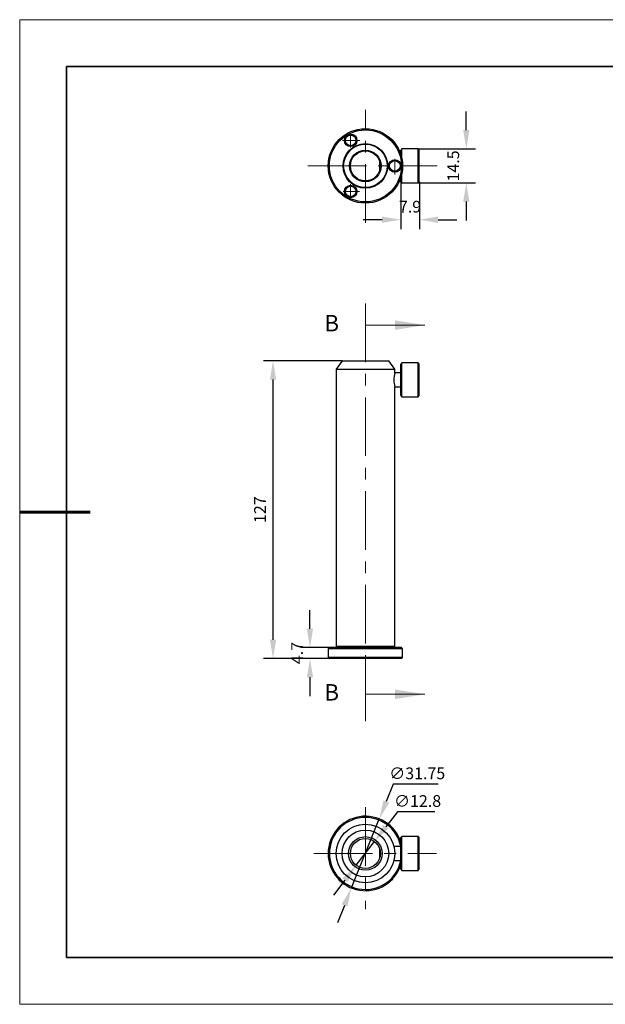
# Model space of a CAD drawing. Units: millimetres. Extents: x 13731 to 14028, y -7588 to -7378.
# Drawn here: x 13731 to 13856, y -7588 to -7378 of the extents above; entities that cross this region are included whole.
import ezdxf

# ---------------------------------------------------------------- set-up
doc = ezdxf.new("R2010")
doc.units = ezdxf.units.MM
doc.header["$LTSCALE"] = 10
doc.header["$PDMODE"] = 34
doc.linetypes.add('CENTER', pattern=[2, 1.25, -0.25, 0.25, -0.25])
doc.layers.add('1轮廓实线层', color=7, linetype='Continuous')
doc.layers.add('6文字层', color=3, linetype='Continuous')
for name, color, linetype, lineweight in [('2细线层', 4, 'Continuous', 15), ('3中心线层', 1, 'CENTER', 9), ('7标注层', 4, 'Continuous', 5), ('粗实线层', 7, 'Continuous', 35), ('细实线层', 7, 'Continuous', 18)]:
    doc.layers.add(name, color=color, linetype=linetype, lineweight=lineweight)
doc.styles.add('SLDTEXTSTYLE4', font='TXT', dxfattribs={"width": 0.7})
doc.styles.add('TH-GBD2M', font='calibri.ttf', dxfattribs={"width": 0.8, "height": 2.5})
doc.dimstyles.new('TH-GBD2M', dxfattribs={"dimtxt": 2.5, "dimasz": 4, "dimexe": 2, "dimexo": 0, "dimgap": 1.5, "dimtad": 1, "dimtoh": 1, "dimdec": 4, "dimlfac": 2, "dimzin": 9, "dimdsep": 46, "dimtxsty": 'TH-GBD2M', "dimcen": 0, "dimclrt": 3, "dimadec": 0, "dimazin": 3, "dimtfac": 1, "dimtdec": 4, "dimtofl": 0, "dimtmove": 0, "dimatfit": 0, "dimfxl": 1, "dimtolj": 1, "dimtzin": 0, "dimarcsym": 0})
doc.dimstyles.new('透镜标注', dxfattribs={"dimtxt": 2.5, "dimasz": 4, "dimexe": 1.25, "dimexo": 0.625, "dimtad": 1, "dimtoh": 1, "dimlfac": 2, "dimzin": 1, "dimdsep": 46, "dimtxsty": 'TH-GBD2M', "dimcen": 2.5, "dimclrt": 256, "dimadec": 0, "dimazin": 0, "dimtm": 1e-09, "dimtfac": 1, "dimtmove": 0, "dimatfit": 3, "dimfxl": 1, "dimtzin": 0, "dimarcsym": 0})

# ---------------------------------------------------------------- blocks, each defined once
blk = doc.blocks.new('*D109')
at = {"layer": '7标注层', "color": 0, "lineweight": -2, "transparency": 16777216}
for p, q in [((13826.06, -7401.22), (13826.06, -7397.22)), ((13815.8, -7405.22), (13828.06, -7405.22)), ((13815.8, -7412.47), (13828.06, -7412.47)), ((13826.06, -7416.47), (13826.06, -7420.47))]:
    blk.add_line(p, q, dxfattribs=at)
at = {"layer": '7标注层', "color": 0, "transparency": 16777216}
for points in [[(13825.4, -7401.22), (13826.73, -7401.22), (13826.06, -7405.22)], [(13825.4, -7416.47), (13826.73, -7416.47), (13826.06, -7412.47)]]:
    blk.add_solid(points, dxfattribs=at)
at = {"layer": 'Defpoints', "color": 0, "transparency": 16777216}
for p in [(13815.8, -7405.22), (13826.06, -7405.22), (13815.8, -7412.47)]:
    blk.add_point(p, dxfattribs=at)
at = {"layer": '7标注层', "color": 3, "transparency": 16777216, "insert": (13823.29, -7408.85), "char_height": 2.5, "attachment_point": 5, "rotation": 90, "style": 'TH-GBD2M'}
blk.add_mtext('\\A1;14.5', dxfattribs=at)
blk = doc.blocks.new('*D110')
at = {"layer": '7标注层', "color": 0, "lineweight": -2, "transparency": 16777216}
for p, q in [((13812.1, -7412.22), (13812.1, -7422.32)), ((13816.05, -7412.22), (13816.05, -7422.32)), ((13808.1, -7420.32), (13804.1, -7420.32)), ((13820.05, -7420.32), (13824.05, -7420.32))]:
    blk.add_line(p, q, dxfattribs=at)
at = {"layer": '7标注层', "color": 0, "transparency": 16777216}
for points in [[(13808.1, -7419.65), (13808.1, -7420.99), (13812.1, -7420.32)], [(13820.05, -7419.65), (13820.05, -7420.99), (13816.05, -7420.32)]]:
    blk.add_solid(points, dxfattribs=at)
at = {"layer": 'Defpoints', "color": 0, "transparency": 16777216}
for p in [(13812.1, -7412.22), (13816.05, -7412.22), (13816.05, -7420.32)]:
    blk.add_point(p, dxfattribs=at)
at = {"layer": '7标注层', "color": 3, "transparency": 16777216, "insert": (13814.07, -7417.54), "char_height": 2.5, "attachment_point": 5, "style": 'TH-GBD2M'}
blk.add_mtext('\\A1;7.9', dxfattribs=at)
blk = doc.blocks.new('*D111')
at = {"layer": '7标注层', "color": 0, "lineweight": -2, "transparency": 16777216}
for p, q in [((13799.56, -7450.42), (13782.84, -7450.42)), ((13784.84, -7509.92), (13784.84, -7454.42)), ((13796.86, -7513.92), (13782.84, -7513.92))]:
    blk.add_line(p, q, dxfattribs=at)
at = {"layer": '7标注层', "color": 0, "transparency": 16777216}
for points in [[(13784.18, -7454.42), (13785.51, -7454.42), (13784.84, -7450.42)], [(13784.18, -7509.92), (13785.51, -7509.92), (13784.84, -7513.92)]]:
    blk.add_solid(points, dxfattribs=at)
at = {"layer": 'Defpoints', "color": 0, "transparency": 16777216}
for p in [(13784.84, -7450.42), (13799.56, -7450.42), (13796.86, -7513.92)]:
    blk.add_point(p, dxfattribs=at)
at = {"layer": '7标注层', "color": 3, "transparency": 16777216, "insert": (13782.07, -7482.17), "char_height": 2.5, "attachment_point": 5, "rotation": 90, "style": 'TH-GBD2M'}
blk.add_mtext('\\A1;127', dxfattribs=at)
blk = doc.blocks.new('*D112')
at = {"layer": '7标注层', "color": 0, "lineweight": -2, "transparency": 16777216}
for p, q in [((13792.73, -7507.57), (13792.73, -7503.57)), ((13796.86, -7511.57), (13790.73, -7511.57)), ((13796.86, -7513.92), (13790.73, -7513.92)), ((13792.73, -7517.92), (13792.73, -7521.92))]:
    blk.add_line(p, q, dxfattribs=at)
at = {"layer": '7标注层', "color": 0, "transparency": 16777216}
for points in [[(13792.06, -7507.57), (13793.39, -7507.57), (13792.73, -7511.57)], [(13792.06, -7517.92), (13793.39, -7517.92), (13792.73, -7513.92)]]:
    blk.add_solid(points, dxfattribs=at)
at = {"layer": 'Defpoints', "color": 0, "transparency": 16777216}
for p in [(13792.73, -7511.57), (13796.86, -7511.57), (13796.86, -7513.92)]:
    blk.add_point(p, dxfattribs=at)
at = {"layer": '7标注层', "color": 3, "transparency": 16777216, "insert": (13789.97, -7512.75), "char_height": 2.5, "attachment_point": 5, "rotation": 90, "style": 'TH-GBD2M'}
blk.add_mtext('\\A1;4.7', dxfattribs=at)
blk = doc.blocks.new('*D113')
at = {"layer": '7标注层', "color": 0, "lineweight": -2, "transparency": 16777216}
for p, q in [((13810.5, -7540.71), (13809.01, -7544.42)), ((13820.07, -7540.71), (13810.5, -7540.71)), ((13801.58, -7562.85), (13807.51, -7548.13)), ((13800.08, -7566.56), (13798.58, -7570.27))]:
    blk.add_line(p, q, dxfattribs=at)
at = {"layer": '7标注层', "color": 0, "transparency": 16777216}
for points in [[(13808.39, -7544.17), (13809.63, -7544.67), (13807.51, -7548.13)], [(13799.46, -7566.31), (13800.7, -7566.81), (13801.58, -7562.85)]]:
    blk.add_solid(points, dxfattribs=at)
at = {"layer": 'Defpoints', "color": 0, "transparency": 16777216}
for p in [(13807.51, -7548.13), (13801.58, -7562.85)]:
    blk.add_point(p, dxfattribs=at)
at = {"layer": '7标注层', "transparency": 16777216, "insert": (13815.6, -7538.4), "char_height": 2.5, "attachment_point": 5, "style": 'TH-GBD2M'}
blk.add_mtext('\\A1;∅31.75', dxfattribs=at)
blk = doc.blocks.new('*D114')
at = {"layer": '7标注层', "color": 0, "lineweight": -2, "transparency": 16777216}
for p, q in [((13811.36, -7546.61), (13808.92, -7549.78)), ((13819.38, -7546.61), (13811.36, -7546.61)), ((13802.6, -7558.02), (13806.49, -7552.96)), ((13800.16, -7561.2), (13797.73, -7564.37))]:
    blk.add_line(p, q, dxfattribs=at)
at = {"layer": '7标注层', "color": 0, "transparency": 16777216}
for points in [[(13808.4, -7549.38), (13809.45, -7550.19), (13806.49, -7552.96)], [(13799.64, -7560.79), (13800.69, -7561.6), (13802.6, -7558.02)]]:
    blk.add_solid(points, dxfattribs=at)
at = {"layer": 'Defpoints', "color": 0, "transparency": 16777216}
for p in [(13806.49, -7552.96), (13802.6, -7558.02)]:
    blk.add_point(p, dxfattribs=at)
at = {"layer": '7标注层', "transparency": 16777216, "insert": (13815.68, -7544.3), "char_height": 2.5, "attachment_point": 5, "style": 'TH-GBD2M'}
blk.add_mtext('\\A1;∅12.8', dxfattribs=at)
blk = doc.blocks.new('*X117')
at = {"layer": '粗实线层'}
for p, q in [((-138.5, 95), (-138.5, -95)), ((138.5, 95), (-138.5, 95)), ((-138.5, -95), (138.5, -95))]:
    blk.add_line(p, q, dxfattribs=at)
at = {"layer": '粗实线层', "lineweight": 60}
blk.add_line((-148.5, 0), (-133.5, 0), dxfattribs=at)
at = {"layer": '细实线层'}
for p, q in [((148.5, 105), (-148.5, 105)), ((-148.5, 105), (-148.5, -105)), ((-148.5, -105), (148.5, -105))]:
    blk.add_line(p, q, dxfattribs=at)

msp = doc.modelspace()

# ---------------------------------------------------------------- linework, layer by layer
at = {"layer": '1轮廓实线层'}
for p, q in [((13812.347787, -7405.224158), (13812.097787, -7405.474158)), ((13812.097787, -7406.409718), (13812.097787, -7405.474158)), ((13815.797787, -7405.224158), (13812.347787, -7405.224158)), ((13812.347787, -7407.395955), (13812.347787, -7405.224158)), ((13816.047787, -7405.474158), (13815.797787, -7405.224158)), ((13815.797787, -7412.474158), (13815.797787, -7405.224158)), ((13816.047787, -7412.224158), (13816.047787, -7405.474158)), ((13807.597787, -7409.786884), (13807.597787, -7407.911529)), ((13812.347787, -7412.474158), (13812.347787, -7410.302458)), ((13812.097787, -7412.224158), (13812.097787, -7411.288695)), ((13812.097787, -7412.224158), (13812.347787, -7412.474158)), ((13812.347787, -7412.474158), (13815.797787, -7412.474158)), ((13815.797787, -7412.474158), (13816.047787, -7412.224158)), ((13799.556537, -7450.424242), (13798.291163, -7452.21116)), ((13799.556537, -7450.424242), (13809.532413, -7450.424242)), ((13810.797787, -7452.21116), (13809.532413, -7450.424242)), ((13798.291163, -7452.21116), (13798.291163, -7511.256742)), ((13798.291163, -7452.21116), (13810.797787, -7452.21116)), ((13810.797787, -7452.974242), (13810.797787, -7452.21116)), ((13812.347787, -7450.849242), (13812.097787, -7451.099242)), ((13812.097787, -7454.474242), (13812.097787, -7451.099242)), ((13815.797787, -7450.849242), (13812.347787, -7450.849242)), ((13812.347787, -7454.474242), (13812.347787, -7450.849242)), ((13816.047787, -7451.099242), (13815.797787, -7450.849242)), ((13815.797787, -7454.474242), (13815.797787, -7450.849242)), ((13816.047787, -7454.474242), (13816.047787, -7451.099242)), ((13812.097787, -7452.974242), (13810.797787, -7452.974242)), ((13812.097787, -7457.849242), (13812.097787, -7454.474242)), ((13812.347787, -7458.099242), (13812.347787, -7454.474242)), ((13815.797787, -7458.099242), (13815.797787, -7454.474242)), ((13816.047787, -7457.849242), (13816.047787, -7454.474242)), ((13810.797787, -7455.974242), (13812.097787, -7455.974242)), ((13810.797787, -7511.256742), (13810.797787, -7455.974242)), ((13812.097787, -7457.849242), (13812.347787, -7458.099242)), ((13812.347787, -7458.099242), (13815.797787, -7458.099242)), ((13815.797787, -7458.099242), (13816.047787, -7457.849242)), ((13796.860957, -7511.574242), (13796.606957, -7511.828242)), ((13812.227957, -7511.574242), (13796.860957, -7511.574242)), ((13798.291163, -7511.256742), (13798.608663, -7511.574242)), ((13798.291163, -7511.256742), (13810.797787, -7511.256742)), ((13810.480287, -7511.574242), (13810.797787, -7511.256742)), ((13812.481957, -7511.828242), (13812.227957, -7511.574242)), ((13796.606957, -7511.828242), (13796.606957, -7513.669742)), ((13812.481957, -7511.828242), (13796.606957, -7511.828242)), ((13796.606957, -7513.669742), (13796.860957, -7513.923742)), ((13812.481957, -7513.669742), (13796.606957, -7513.669742)), ((13812.227957, -7513.923742), (13812.481957, -7513.669742)), ((13812.481957, -7513.669742), (13812.481957, -7511.828242)), ((13812.227957, -7513.923742), (13796.860957, -7513.923742)), ((13812.347787, -7551.864165), (13812.097787, -7552.114165)), ((13812.097787, -7558.864165), (13812.097787, -7552.114165)), ((13815.797787, -7551.864165), (13812.347787, -7551.864165)), ((13812.347787, -7559.114165), (13812.347787, -7551.864165)), ((13816.047787, -7552.114165), (13815.797787, -7551.864165)), ((13815.797787, -7559.114165), (13815.797787, -7551.864165)), ((13816.047787, -7558.864165), (13816.047787, -7552.114165)), ((13807.597787, -7556.426795), (13807.597787, -7554.551439)), ((13812.097787, -7553.989165), (13810.615229, -7553.989165)), ((13810.615206, -7556.989165), (13812.097787, -7556.989165)), ((13812.097787, -7558.864165), (13812.347787, -7559.114165)), ((13812.347787, -7559.114165), (13815.797787, -7559.114165)), ((13815.797787, -7559.114165), (13816.047787, -7558.864165))]:
    msp.add_line(p, q, dxfattribs=at)
for centre, radius in [((13804.544457, -7408.849206), 7.9375), ((13804.544457, -7408.849206), 7.6835), ((13801.401207, -7403.404938), 1.3335), ((13801.401207, -7403.404938), 1.2065), ((13801.401207, -7403.404938), 1.190625), ((13801.401207, -7403.404938), 1.127125), ((13804.544457, -7408.849206), 4.7625), ((13804.544457, -7408.849206), 4.6355), ((13804.544457, -7408.849206), 3.3655), ((13804.544475, -7408.849206), 3.19405), ((13810.830957, -7408.849206), 1.3335), ((13810.830957, -7408.849206), 1.2065), ((13810.830957, -7408.849206), 1.190625), ((13810.830957, -7408.849206), 1.127125), ((13801.401207, -7414.293475), 1.3335), ((13801.401207, -7414.293475), 1.2065), ((13801.401207, -7414.293475), 1.190625), ((13801.401207, -7414.293475), 1.127125), ((13804.544475, -7555.489117), 6.253312), ((13804.544475, -7555.489117), 4.987938), ((13804.544475, -7555.489117), 3.582662), ((13804.544475, -7555.489117), 3.19405)]:
    msp.add_circle(centre, radius, dxfattribs=at)
for centre, radius, start, end in [((13816.939946, -7454.474254), 6.322664, 166.28698975, 193.72369151), ((13804.544457, -7555.489117), 7.9375, 17.89882755, 180), ((13804.544457, -7555.489117), 7.6835, 11.2574176, 180), ((13804.544457, -7555.489117), 7.9375, 180, 342.10117245), ((13804.544457, -7555.489117), 7.6835, 180, 348.74185372)]:
    msp.add_arc(centre, radius, start, end, dxfattribs=at)
at = {"layer": '2细线层'}
for p, q in [((13804.544457, -7442.804302), (13804.544457, -7449.154302)), ((13804.544457, -7442.804302), (13817.244457, -7442.804302)), ((13804.544457, -7521.543682), (13804.544457, -7515.193682)), ((13804.544457, -7521.543682), (13817.244457, -7521.543682))]:
    msp.add_line(p, q, dxfattribs=at)
for points in [[(13817.244457, -7442.804302), (13810.894457, -7441.788302), (13810.894457, -7443.820302)], [(13817.244457, -7521.543682), (13810.894457, -7520.527682), (13810.894457, -7522.559682)]]:
    msp.add_solid(points, dxfattribs=at)
at = {"layer": '3中心线层'}
for p, q in [((13804.544457, -7420.973573), (13804.544457, -7396.91399)), ((13801.401207, -7401.944951), (13801.401207, -7404.908516)), ((13799.667508, -7403.404938), (13803.366739, -7403.404938)), ((13810.830957, -7410.683136), (13810.830957, -7407.36407)), ((13792.275912, -7408.849206), (13819.854332, -7408.843665)), ((13801.401207, -7412.745767), (13801.401207, -7415.785977)), ((13799.811017, -7414.293475), (13803.282184, -7414.293475)), ((13804.544457, -7438.210555), (13804.544457, -7527.244442)), ((13804.544475, -7545.61857), (13804.544475, -7567.386412)), ((13793.579109, -7555.489117), (13819.716337, -7555.489117))]:
    msp.add_line(p, q, dxfattribs=at)

# ---------------------------------------------------------------- block references
at = {"layer": '粗实线层'}
msp.add_blockref('*X117', (13879.311861, -7482.661719), dxfattribs=at)

# ---------------------------------------------------------------- texts
at = {"layer": '6文字层', "char_height": 3.5, "attachment_point": 1, "style": 'SLDTEXTSTYLE4'}
for insert in [(13795.785988, -7440.63812), (13795.785988, -7519.3775)]:
    msp.add_mtext('B', dxfattribs=dict(at, insert=insert))

# ---------------------------------------------------------------- dimensions: what is measured, and where the dimension line sits
at = {"layer": '7标注层'}
dim = msp.add_linear_dim(base=(13826.06331, -7405.224158), p1=(13815.797787, -7412.474158), p2=(13815.797787, -7405.224158), angle=90, dimstyle='TH-GBD2M', dxfattribs=at)
dim.commit()
dim.dimension.update_dxf_attribs({"geometry": '*D109', "text_midpoint": (13826.06331, -7408.849158), "dimtype": 160})
dim = msp.add_linear_dim(base=(13816.047787, -7420.319976), p1=(13812.097787, -7412.224158), p2=(13816.047787, -7412.224158), dimstyle='TH-GBD2M', dxfattribs=at)
dim.commit()
dim.dimension.update_dxf_attribs({"geometry": '*D110', "text_midpoint": (13814.072787, -7420.319976), "dimtype": 160})
dim = msp.add_linear_dim(base=(13784.842625, -7450.424242), p1=(13796.860957, -7513.923742), p2=(13799.556537, -7450.424242), angle=90, dimstyle='TH-GBD2M', override={"dimdec": 1}, dxfattribs=at)
dim.commit()
dim.dimension.update_dxf_attribs({"geometry": '*D111', "text_midpoint": (13782.074355, -7482.173992)})
dim = msp.add_linear_dim(base=(13792.725799, -7511.574242), p1=(13796.860957, -7513.923742), p2=(13796.860957, -7511.574242), angle=90, dimstyle='TH-GBD2M', override={"dimdec": 1}, dxfattribs=at)
dim.commit()
dim.dimension.update_dxf_attribs({"geometry": '*D112', "text_midpoint": (13792.725799, -7512.748992), "dimtype": 160})
for p1, p2, override, picture, middle in [((13801.576332, -7562.850784), (13807.512581, -7548.12745), {"dimtm": 0, "dimtdec": 4, "dimtolj": 1}, '*D113', (13815.597538, -7538.398201)), ((13802.599779, -7558.022911), (13806.489171, -7552.955323), {"dimdec": 1, "dimtm": 0, "dimtdec": 4, "dimtolj": 1}, '*D114', (13815.682661, -7544.299423))]:
    dim = msp.add_diameter_dim_2p(p1=p1, p2=p2, dimstyle='透镜标注', override=override, dxfattribs=at)
    dim.commit()
    dim.dimension.update_dxf_attribs({"geometry": picture, "text_midpoint": middle})

doc.saveas('drawing.dxf')
